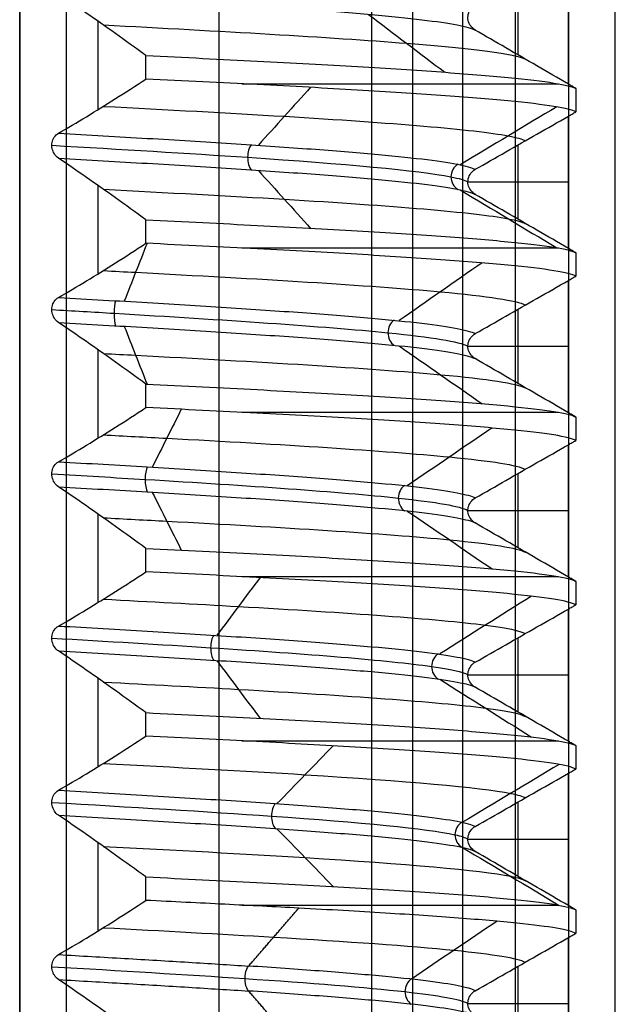
# Model space of a CAD drawing. Units: millimetres. Extents: x -93 to 93, y -114 to 114.
# Drawn here: x -63 to -57, y -64 to -53 of the extents above; entities that cross this region are included whole.
import ezdxf

# ---------------------------------------------------------------- set-up
doc = ezdxf.new("R2010")
doc.units = ezdxf.units.MM
doc.layers.add('Layer 01', color=7, linetype='Continuous', true_color=0x000000)

# ---------------------------------------------------------------- blocks, each defined once
blk = doc.blocks.new('1K1275-00-01')
at = {"layer": 'Layer 01'}
for p, q in [((0, 0, -3.725), (0, -109.625, -3.725)), ((0, 0, 3.725), (0, -109.625, 3.725)), ((2.125, 0, -2.5), (2.125, -110, -2.5)), ((5.287, 0, -0.5), (5.287, -108.04, -0.5)), ((6.35, -2), (6.35, -107)), ((5.314, -29.205, 0.5), (5.314, -29.997, 0.5)), ((5.85, -29.599, 0.5), (4.779, -29.599, 0.5)), ((0.838, -30.374, 5.288), (0.838, -31.313, 5.288)), ((5.314, -30.955, 0.5), (5.314, -31.747, 0.5)), ((5.85, -31.349, 0.5), (4.779, -31.349, 0.5)), ((0.838, -32.124, 5.288), (0.838, -33.063, 5.288)), ((5.314, -32.705, 0.5), (5.314, -33.497, 0.5)), ((5.85, -33.099, 0.5), (4.779, -33.099, 0.5)), ((0.838, -33.874, 5.288), (0.838, -34.813, 5.288)), ((5.314, -34.455, 0.5), (5.314, -35.247, 0.5)), ((5.85, -34.849, 0.5), (4.779, -34.849, 0.5)), ((0.838, -35.624, 5.288), (0.838, -36.563, 5.288)), ((5.314, -36.205, 0.5), (5.314, -36.997, 0.5)), ((5.85, -36.599, 0.5), (4.779, -36.599, 0.5)), ((0.838, -37.374, 5.288), (0.838, -38.313, 5.288)), ((5.314, -37.955, 0.5), (5.314, -38.747, 0.5)), ((5.85, -38.349, 0.5), (4.779, -38.349, 0.5)), ((0.838, -39.124, 5.288), (0.838, -40.063, 5.288)), ((5.314, -39.705, 0.5), (5.314, -40.497, 0.5))]:
    blk.add_line(p, q, dxfattribs=at)
at = {"layer": 'Layer 01', "extrusion": (0, 1, 0)}
for centre in [(0, 0, -30.649), (0, 0, -32.399), (0, 0, -34.149), (0, 0, -35.899), (0, 0, -37.649), (0, 0, -39.399)]:
    blk.add_arc(centre, 5.95, 113.4425, 164.8711, dxfattribs=at)
at = {"layer": 'Layer 01'}
for points, degree in [([(0, -108.9, 4.45), (0, -54.45, 4.45), (0, 0, 4.45)], 2), ([(0, -108.9, -4.45), (0, -54.45, -4.45), (0, 0, -4.45)], 2), ([(0, -110, -3), (0, -55, -3), (0, 0, -3)], 2), ([(0, -110, 3), (0, -55, 3), (0, 0, 3)], 2), ([(0.5, 0, -2.5), (0.5, -55, -2.5), (0.5, -110, -2.5)], 2), ([(3.75, -108.843, -2.5), (3.75, -54.422, -2.5), (3.75, 0, -2.5)], 2), ([(4.191, 0, -2.235), (4.191, -54.3, -2.235), (4.191, -108.6, -2.235)], 2), ([(4.724, 0, -0.5), (4.724, -54.3, -0.5), (4.724, -108.6, -0.5)], 2), ([(5.85, -107.479, -0.5), (5.85, -53.739, -0.5), (5.85, 0, -0.5)], 2), ([(5.85, -28.894, 0.5), (5.85, -29.599, 0.5), (5.85, -30.303, 0.5)], 2), ([(2.975, -29.117, 5.153), (2.708, -29.425, 4.69), (2.441, -29.734, 4.228)], 2), ([(1.346, -29.199, 5.796), (1.235, -29.279, 5.685), (1.019, -29.435, 5.469), (0.709, -29.654, 5.159), (0.511, -29.79, 4.961), (0.414, -29.856, 4.864)], 3), ([(4.856, -29.47, 0.5), (4.824, -29.488, 0.806), (4.703, -29.523, 1.411), (4.355, -29.576, 2.27), (3.851, -29.628, 3.047), (3.21, -29.681, 3.716), (2.707, -29.716, 4.074), (2.441, -29.734, 4.228)], 3), ([(4.856, -29.47, 0.5), (4.836, -29.482, 0.5), (4.806, -29.511, 0.5), (4.777, -29.572, 0.5), (4.778, -29.638, 0.5), (4.807, -29.698, 0.5), (4.837, -29.726, 0.5), (4.856, -29.737, 0.5)], 3), ([(0.414, -29.856, 4.864), (0.651, -29.842, 4.844), (1.122, -29.815, 4.769), (1.805, -29.774, 4.554), (2.235, -29.747, 4.347), (2.441, -29.734, 4.228)], 3), ([(2.441, -29.734, 4.228), (2.425, -29.751, 4.201), (2.401, -29.81, 4.159), (2.401, -29.923, 4.159), (2.425, -29.982, 4.201), (2.441, -30, 4.228)], 3), ([(4.856, -29.737, 0.5), (4.824, -29.754, 0.806), (4.703, -29.789, 1.411), (4.355, -29.842, 2.27), (3.851, -29.895, 3.047), (3.21, -29.947, 3.716), (2.707, -29.982, 4.074), (2.441, -30, 4.228)], 3), ([(4.856, -29.737, 0.5), (4.965, -29.798, 0.5), (5.183, -29.923, 0.5), (5.514, -30.112, 0.5), (5.738, -30.239, 0.5), (5.85, -30.303, 0.5)], 3), ([(0.414, -29.856, 4.864), (0.396, -29.868, 4.846), (0.367, -29.899, 4.817), (0.342, -29.959, 4.792), (0.341, -30.024, 4.791), (0.366, -30.082, 4.816), (0.395, -30.111, 4.845), (0.414, -30.122, 4.864)], 3), ([(0.343, -29.993, 4.792), (1.064, -29.951, 4.74), (1.773, -29.909, 4.519), (2.401, -29.867, 4.159)], 3), ([(5.09, -30.479, 3.086), (4.786, -30.273, 2.902), (4.481, -30.067, 2.717), (4.176, -29.861, 2.532)], 3), ([(0.414, -30.122, 4.864), (0.651, -30.108, 4.844), (1.122, -30.081, 4.769), (1.805, -30.041, 4.554), (2.235, -30.013, 4.347), (2.441, -30, 4.228)], 3), ([(2.441, -30, 4.228), (2.708, -30.308, 4.69), (2.975, -30.617, 5.153)], 2), ([(0.414, -30.122, 4.864), (0.511, -30.178, 4.961), (0.71, -30.295, 5.16), (1.02, -30.487, 5.47), (1.236, -30.627, 5.686), (1.346, -30.699, 5.796)], 3), ([(0.891, -30.408, 5.341), (1.528, -30.375, 5.232), (2.146, -30.341, 5.01), (2.707, -30.308, 4.688)], 3), ([(5.85, -30.303, 0.5), (5.863, -30.311, 0.5), (5.89, -30.326, 0.499), (5.916, -30.341, 0.496), (5.929, -30.348, 0.494)], 3), ([(5.929, -30.348, 0.494), (5.898, -30.366, 0.873), (5.762, -30.402, 1.629), (5.333, -30.457, 2.724), (4.702, -30.511, 3.705), (3.919, -30.564, 4.524), (3.301, -30.599, 4.964), (2.975, -30.617, 5.153)], 3), ([(5.929, -30.598, 0.494), (5.929, -30.473, 0.494), (5.929, -30.348, 0.494)], 2), ([(1.346, -30.949, 5.796), (1.754, -30.929, 5.701), (2.545, -30.89, 5.426), (3.605, -30.833, 4.786), (4.504, -30.776, 3.953), (5.236, -30.717, 2.922), (5.738, -30.657, 1.737), (5.895, -30.618, 0.91), (5.929, -30.598, 0.494)], 3), ([(2.975, -30.617, 5.153), (2.723, -30.63, 5.298), (2.195, -30.658, 5.554), (1.633, -30.685, 5.729), (1.346, -30.699, 5.796)], 3), ([(5.929, -30.598, 0.494), (5.916, -30.606, 0.496), (5.89, -30.621, 0.499), (5.863, -30.637, 0.5), (5.85, -30.644, 0.5)], 3), ([(1.346, -30.699, 5.796), (1.346, -30.824, 5.796), (1.346, -30.949, 5.796)], 2), ([(4.72, -31.263, 1.252), (5.064, -31.058, 1.343), (5.409, -30.852, 1.435), (5.753, -30.646, 1.526)], 3), ([(5.85, -30.644, 0.5), (5.738, -30.709, 0.5), (5.515, -30.838, 0.5), (5.183, -31.03, 0.5), (4.965, -31.157, 0.5), (4.856, -31.22, 0.5)], 3), ([(5.85, -30.644, 0.5), (5.85, -31.349, 0.5), (5.85, -32.053, 0.5)], 2), ([(2.743, -31.462, 4.04), (2.944, -31.256, 4.335), (3.144, -31.051, 4.63), (3.344, -30.845, 4.925)], 3), ([(1.346, -30.949, 5.796), (1.235, -31.029, 5.685), (1.019, -31.185, 5.469), (0.709, -31.404, 5.159), (0.511, -31.54, 4.961), (0.414, -31.606, 4.864)], 3), ([(0.414, -31.606, 4.864), (0.734, -31.587, 4.837), (1.37, -31.551, 4.719), (2.269, -31.496, 4.358), (3.081, -31.441, 3.828), (3.772, -31.386, 3.148), (4.317, -31.331, 2.346), (4.694, -31.275, 1.453), (4.823, -31.239, 0.82), (4.856, -31.22, 0.5)], 3), ([(4.856, -31.22, 0.5), (4.836, -31.232, 0.5), (4.806, -31.261, 0.5), (4.777, -31.322, 0.5), (4.778, -31.388, 0.5), (4.807, -31.448, 0.5), (4.837, -31.476, 0.5), (4.856, -31.487, 0.5)], 3), ([(0.414, -31.872, 4.864), (0.734, -31.854, 4.837), (1.37, -31.817, 4.719), (2.269, -31.762, 4.358), (3.081, -31.707, 3.828), (3.772, -31.652, 3.148), (4.317, -31.597, 2.346), (4.694, -31.542, 1.453), (4.823, -31.505, 0.82), (4.856, -31.487, 0.5)], 3), ([(5.753, -32.148, 1.526), (5.409, -31.943, 1.435), (5.064, -31.737, 1.344), (4.72, -31.531, 1.252)], 3), ([(4.856, -31.487, 0.5), (4.965, -31.548, 0.5), (5.183, -31.673, 0.5), (5.514, -31.862, 0.5), (5.738, -31.989, 0.5), (5.85, -32.053, 0.5)], 3), ([(0.414, -31.606, 4.864), (0.396, -31.618, 4.846), (0.368, -31.649, 4.818), (0.342, -31.709, 4.792), (0.341, -31.774, 4.791), (0.366, -31.832, 4.816), (0.395, -31.861, 4.845), (0.414, -31.872, 4.864)], 3), ([(3.344, -32.348, 4.925), (3.144, -32.142, 4.63), (2.944, -31.936, 4.335), (2.743, -31.73, 4.04)], 3), ([(0.414, -31.872, 4.864), (0.511, -31.928, 4.961), (0.71, -32.045, 5.16), (1.02, -32.237, 5.47), (1.236, -32.377, 5.686), (1.346, -32.449, 5.796)], 3), ([(5.85, -32.053, 0.5), (5.863, -32.061, 0.5), (5.89, -32.076, 0.499), (5.916, -32.091, 0.496), (5.929, -32.098, 0.494)], 3), ([(5.929, -32.098, 0.494), (5.895, -32.118, 0.91), (5.738, -32.157, 1.737), (5.236, -32.217, 2.922), (4.504, -32.276, 3.953), (3.604, -32.333, 4.787), (2.545, -32.39, 5.426), (1.754, -32.429, 5.701), (1.346, -32.449, 5.796)], 3), ([(5.929, -32.348, 0.494), (5.929, -32.223, 0.494), (5.929, -32.098, 0.494)], 2), ([(1.346, -32.699, 5.796), (1.755, -32.679, 5.701), (2.547, -32.64, 5.426), (3.607, -32.583, 4.784), (4.505, -32.526, 3.952), (5.236, -32.467, 2.92), (5.738, -32.407, 1.736), (5.895, -32.368, 0.909), (5.929, -32.348, 0.494)], 3), ([(5.85, -32.394, 0.5), (5.738, -32.459, 0.5), (5.514, -32.589, 0.5), (5.183, -32.781, 0.5), (4.964, -32.907, 0.5), (4.856, -32.97, 0.5)], 3), ([(5.929, -32.348, 0.494), (5.916, -32.356, 0.496), (5.89, -32.371, 0.499), (5.863, -32.387, 0.5), (5.85, -32.394, 0.5)], 3), ([(5.85, -32.394, 0.5), (5.85, -33.099, 0.5), (5.85, -33.803, 0.5)], 2), ([(1.346, -32.449, 5.796), (1.346, -32.574, 5.796), (1.346, -32.699, 5.796)], 2), ([(4.478, -33.055, 1.95), (4.805, -32.849, 2.092), (5.131, -32.643, 2.235), (5.458, -32.438, 2.377)], 3), ([(1.346, -32.699, 5.796), (1.235, -32.78, 5.685), (1.018, -32.936, 5.468), (0.708, -33.155, 5.158), (0.51, -33.291, 4.96), (0.414, -33.356, 4.864)], 3), ([(2.103, -33.254, 4.408), (2.256, -33.048, 4.73), (2.41, -32.843, 5.051), (2.563, -32.637, 5.373)], 3), ([(0.414, -33.356, 4.864), (0.734, -33.337, 4.837), (1.37, -33.301, 4.719), (2.269, -33.246, 4.358), (3.081, -33.191, 3.828), (3.772, -33.136, 3.148), (4.317, -33.081, 2.346), (4.694, -33.025, 1.453), (4.823, -32.989, 0.82), (4.856, -32.97, 0.5)], 3), ([(4.856, -32.97, 0.5), (4.836, -32.982, 0.5), (4.806, -33.011, 0.5), (4.777, -33.072, 0.5), (4.778, -33.138, 0.5), (4.807, -33.198, 0.5), (4.837, -33.226, 0.5), (4.856, -33.237, 0.5)], 3), ([(0.414, -33.622, 4.864), (0.734, -33.604, 4.837), (1.37, -33.567, 4.719), (2.269, -33.512, 4.358), (3.081, -33.457, 3.828), (3.772, -33.402, 3.148), (4.317, -33.347, 2.346), (4.694, -33.292, 1.453), (4.823, -33.255, 0.82), (4.856, -33.237, 0.5)], 3), ([(4.856, -33.237, 0.5), (4.965, -33.298, 0.5), (5.183, -33.423, 0.5), (5.514, -33.612, 0.5), (5.738, -33.739, 0.5), (5.85, -33.803, 0.5)], 3), ([(5.458, -33.941, 2.377), (5.131, -33.736, 2.235), (4.805, -33.53, 2.092), (4.478, -33.324, 1.95)], 3), ([(0.414, -33.356, 4.864), (0.396, -33.368, 4.846), (0.367, -33.399, 4.817), (0.342, -33.459, 4.792), (0.341, -33.524, 4.791), (0.366, -33.582, 4.816), (0.395, -33.611, 4.845), (0.414, -33.622, 4.864)], 3), ([(2.563, -34.14, 5.373), (2.41, -33.934, 5.051), (2.256, -33.729, 4.73), (2.103, -33.523, 4.408)], 3), ([(0.414, -33.622, 4.864), (0.511, -33.677, 4.961), (0.709, -33.794, 5.159), (1.019, -33.987, 5.469), (1.235, -34.126, 5.685), (1.346, -34.199, 5.796)], 3), ([(5.929, -33.848, 0.494), (5.895, -33.868, 0.909), (5.738, -33.907, 1.736), (5.236, -33.967, 2.921), (4.505, -34.026, 3.952), (3.607, -34.083, 4.785), (2.546, -34.14, 5.426), (1.755, -34.179, 5.701), (1.346, -34.199, 5.796)], 3), ([(5.85, -33.803, 0.5), (5.863, -33.811, 0.5), (5.89, -33.826, 0.499), (5.916, -33.841, 0.496), (5.929, -33.848, 0.494)], 3), ([(5.929, -34.098, 0.494), (5.929, -33.973, 0.494), (5.929, -33.848, 0.494)], 2), ([(1.346, -34.449, 5.796), (1.755, -34.429, 5.701), (2.548, -34.39, 5.425), (3.61, -34.332, 4.783), (4.507, -34.275, 3.95), (5.237, -34.217, 2.919), (5.739, -34.157, 1.736), (5.895, -34.118, 0.909), (5.929, -34.098, 0.494)], 3), ([(5.85, -34.144, 0.5), (5.738, -34.209, 0.5), (5.514, -34.339, 0.5), (5.183, -34.531, 0.5), (4.964, -34.657, 0.5), (4.856, -34.72, 0.5)], 3), ([(5.929, -34.098, 0.494), (5.916, -34.106, 0.496), (5.89, -34.121, 0.499), (5.863, -34.137, 0.5), (5.85, -34.144, 0.5)], 3), ([(5.85, -34.144, 0.5), (5.85, -34.849, 0.5), (5.85, -35.553, 0.5)], 2), ([(1.346, -34.199, 5.796), (1.346, -34.324, 5.796), (1.346, -34.449, 5.796)], 2), ([(4.132, -34.847, 2.603), (4.434, -34.642, 2.793), (4.735, -34.436, 2.982), (5.036, -34.23, 3.172)], 3), ([(1.346, -34.449, 5.796), (1.235, -34.529, 5.685), (1.019, -34.685, 5.469), (0.709, -34.904, 5.159), (0.511, -35.04, 4.961), (0.414, -35.106, 4.864)], 3), ([(1.414, -35.046, 4.674), (1.517, -34.841, 5.015), (1.62, -34.636, 5.355), (1.723, -34.43, 5.696)], 3), ([(0.414, -35.106, 4.864), (0.734, -35.087, 4.837), (1.37, -35.051, 4.719), (2.269, -34.996, 4.358), (3.081, -34.941, 3.828), (3.772, -34.886, 3.148), (4.317, -34.831, 2.346), (4.694, -34.775, 1.453), (4.823, -34.739, 0.82), (4.856, -34.72, 0.5)], 3), ([(4.856, -34.72, 0.5), (4.836, -34.732, 0.5), (4.806, -34.761, 0.5), (4.777, -34.822, 0.5), (4.778, -34.888, 0.5), (4.807, -34.948, 0.5), (4.837, -34.976, 0.5), (4.856, -34.987, 0.5)], 3), ([(0.414, -35.372, 4.864), (0.734, -35.354, 4.837), (1.37, -35.317, 4.719), (2.269, -35.262, 4.358), (3.081, -35.207, 3.828), (3.772, -35.152, 3.148), (4.317, -35.097, 2.346), (4.694, -35.042, 1.453), (4.823, -35.005, 0.82), (4.856, -34.987, 0.5)], 3), ([(4.856, -34.987, 0.5), (4.965, -35.048, 0.5), (5.183, -35.173, 0.5), (5.514, -35.362, 0.5), (5.738, -35.489, 0.5), (5.85, -35.553, 0.5)], 3), ([(0.414, -35.106, 4.864), (0.396, -35.118, 4.846), (0.367, -35.149, 4.817), (0.342, -35.209, 4.792), (0.341, -35.274, 4.791), (0.366, -35.332, 4.816), (0.395, -35.361, 4.845), (0.414, -35.372, 4.864)], 3), ([(5.036, -35.733, 3.172), (4.735, -35.527, 2.982), (4.434, -35.321, 2.793), (4.132, -35.116, 2.603)], 3), ([(1.723, -35.931, 5.696), (1.62, -35.726, 5.355), (1.517, -35.52, 5.015), (1.414, -35.315, 4.674)], 3), ([(0.414, -35.372, 4.864), (0.511, -35.428, 4.961), (0.71, -35.545, 5.16), (1.02, -35.737, 5.47), (1.236, -35.877, 5.686), (1.346, -35.949, 5.796)], 3), ([(5.85, -35.553, 0.5), (5.863, -35.561, 0.5), (5.89, -35.576, 0.499), (5.916, -35.591, 0.496), (5.929, -35.598, 0.494)], 3), ([(5.929, -35.598, 0.494), (5.895, -35.618, 0.909), (5.739, -35.657, 1.736), (5.237, -35.717, 2.919), (4.507, -35.775, 3.95), (3.61, -35.832, 4.782), (2.548, -35.89, 5.425), (1.755, -35.929, 5.701), (1.346, -35.949, 5.796)], 3), ([(5.929, -35.848, 0.494), (5.929, -35.723, 0.494), (5.929, -35.598, 0.494)], 2), ([(1.346, -36.199, 5.796), (1.756, -36.179, 5.701), (2.551, -36.14, 5.425), (3.627, -36.081, 4.77), (4.516, -36.025, 3.939), (5.242, -35.966, 2.91), (5.74, -35.907, 1.731), (5.895, -35.868, 0.907), (5.929, -35.848, 0.494)], 3), ([(5.929, -35.848, 0.494), (5.916, -35.856, 0.496), (5.89, -35.871, 0.499), (5.863, -35.887, 0.5), (5.85, -35.894, 0.5)], 3), ([(1.346, -35.949, 5.796), (1.346, -36.074, 5.796), (1.346, -36.199, 5.796)], 2), ([(5.85, -35.894, 0.5), (5.738, -35.959, 0.5), (5.514, -36.089, 0.5), (5.183, -36.281, 0.5), (4.964, -36.407, 0.5), (4.856, -36.47, 0.5)], 3), ([(5.85, -35.894, 0.5), (5.85, -36.599, 0.5), (5.85, -37.303, 0.5)], 2), ([(4.045, -36.606, 2.737), (4.34, -36.401, 2.936), (4.635, -36.195, 3.135), (4.93, -35.99, 3.335)], 3), ([(1.346, -36.199, 5.796), (1.235, -36.279, 5.685), (1.019, -36.435, 5.469), (0.709, -36.654, 5.159), (0.511, -36.79, 4.961), (0.414, -36.856, 4.864)], 3), ([(1.115, -36.814, 4.754), (1.196, -36.609, 5.1), (1.277, -36.404, 5.447), (1.358, -36.198, 5.793)], 3), ([(0.414, -36.856, 4.864), (0.734, -36.837, 4.837), (1.37, -36.801, 4.719), (2.269, -36.746, 4.358), (3.081, -36.691, 3.828), (3.772, -36.636, 3.148), (4.317, -36.581, 2.346), (4.694, -36.525, 1.453), (4.823, -36.489, 0.82), (4.856, -36.47, 0.5)], 3), ([(4.856, -36.47, 0.5), (4.836, -36.482, 0.5), (4.806, -36.511, 0.5), (4.777, -36.572, 0.5), (4.778, -36.638, 0.5), (4.807, -36.698, 0.5), (4.837, -36.726, 0.5), (4.856, -36.737, 0.5)], 3), ([(0.414, -37.122, 4.864), (0.734, -37.104, 4.837), (1.37, -37.067, 4.719), (2.269, -37.012, 4.358), (3.081, -36.957, 3.828), (3.772, -36.902, 3.148), (4.317, -36.847, 2.346), (4.694, -36.792, 1.453), (4.823, -36.755, 0.82), (4.856, -36.737, 0.5)], 3), ([(4.856, -36.737, 0.5), (4.965, -36.798, 0.5), (5.183, -36.923, 0.5), (5.514, -37.112, 0.5), (5.738, -37.239, 0.5), (5.85, -37.303, 0.5)], 3), ([(0.414, -36.856, 4.864), (0.396, -36.868, 4.846), (0.367, -36.899, 4.817), (0.342, -36.959, 4.792), (0.341, -37.024, 4.791), (0.366, -37.082, 4.816), (0.395, -37.111, 4.845), (0.414, -37.122, 4.864)], 3), ([(4.93, -37.492, 3.335), (4.635, -37.286, 3.135), (4.34, -37.081, 2.936), (4.045, -36.875, 2.737)], 3), ([(0.414, -37.122, 4.864), (0.511, -37.178, 4.961), (0.71, -37.295, 5.16), (1.02, -37.487, 5.47), (1.236, -37.627, 5.686), (1.346, -37.699, 5.796)], 3), ([(1.358, -37.698, 5.793), (1.277, -37.493, 5.447), (1.196, -37.288, 5.1), (1.115, -37.082, 4.754)], 3), ([(5.85, -37.303, 0.5), (5.863, -37.311, 0.5), (5.89, -37.326, 0.499), (5.916, -37.341, 0.496), (5.929, -37.348, 0.494)], 3), ([(5.929, -37.348, 0.494), (5.895, -37.368, 0.908), (5.74, -37.407, 1.731), (5.241, -37.466, 2.911), (4.515, -37.525, 3.94), (3.626, -37.581, 4.771), (2.551, -37.64, 5.425), (1.756, -37.679, 5.701), (1.346, -37.699, 5.796)], 3), ([(5.929, -37.598, 0.494), (5.929, -37.473, 0.494), (5.929, -37.348, 0.494)], 2), ([(1.346, -37.949, 5.796), (1.756, -37.929, 5.701), (2.551, -37.89, 5.425), (3.63, -37.831, 4.768), (4.518, -37.775, 3.936), (5.243, -37.716, 2.908), (5.74, -37.657, 1.73), (5.895, -37.618, 0.907), (5.929, -37.598, 0.494)], 3), ([(4.697, -38.268, 1.336), (5.04, -38.062, 1.433), (5.383, -37.856, 1.531), (5.726, -37.651, 1.628)], 3), ([(5.85, -37.644, 0.5), (5.738, -37.709, 0.5), (5.514, -37.839, 0.5), (5.183, -38.031, 0.5), (4.964, -38.157, 0.5), (4.856, -38.22, 0.5)], 3), ([(5.929, -37.598, 0.494), (5.916, -37.606, 0.496), (5.89, -37.621, 0.499), (5.863, -37.637, 0.5), (5.85, -37.644, 0.5)], 3), ([(5.85, -37.644, 0.5), (5.85, -38.349, 0.5), (5.85, -39.053, 0.5)], 2), ([(1.346, -37.699, 5.796), (1.346, -37.824, 5.796), (1.346, -37.949, 5.796)], 2), ([(2.545, -38.475, 4.169), (2.73, -38.269, 4.473), (2.916, -38.064, 4.777), (3.102, -37.858, 5.082)], 3), ([(1.346, -37.949, 5.796), (1.235, -38.029, 5.685), (1.019, -38.185, 5.469), (0.709, -38.404, 5.159), (0.511, -38.54, 4.961), (0.414, -38.606, 4.864)], 3), ([(0.414, -38.606, 4.864), (0.734, -38.587, 4.837), (1.37, -38.551, 4.719), (2.269, -38.496, 4.358), (3.081, -38.441, 3.828), (3.772, -38.386, 3.148), (4.317, -38.331, 2.346), (4.694, -38.275, 1.453), (4.823, -38.239, 0.82), (4.856, -38.22, 0.5)], 3), ([(4.856, -38.22, 0.5), (4.836, -38.232, 0.5), (4.806, -38.261, 0.5), (4.777, -38.322, 0.5), (4.778, -38.388, 0.5), (4.807, -38.448, 0.5), (4.837, -38.476, 0.5), (4.856, -38.487, 0.5)], 3), ([(0.414, -38.872, 4.864), (0.734, -38.854, 4.837), (1.37, -38.817, 4.719), (2.269, -38.762, 4.358), (3.081, -38.707, 3.828), (3.772, -38.652, 3.148), (4.317, -38.597, 2.346), (4.694, -38.542, 1.453), (4.823, -38.505, 0.82), (4.856, -38.487, 0.5)], 3), ([(4.856, -38.487, 0.5), (4.965, -38.548, 0.5), (5.183, -38.673, 0.5), (5.514, -38.862, 0.5), (5.738, -38.989, 0.5), (5.85, -39.053, 0.5)], 3), ([(5.726, -39.154, 1.628), (5.383, -38.948, 1.531), (5.04, -38.742, 1.433), (4.697, -38.536, 1.336)], 3), ([(0.414, -38.606, 4.864), (0.396, -38.618, 4.846), (0.367, -38.649, 4.817), (0.342, -38.709, 4.792), (0.341, -38.774, 4.791), (0.366, -38.832, 4.816), (0.395, -38.861, 4.845), (0.414, -38.872, 4.864)], 3), ([(3.102, -39.362, 5.082), (2.916, -39.156, 4.777), (2.73, -38.95, 4.473), (2.545, -38.744, 4.169)], 3), ([(0.414, -38.872, 4.864), (0.511, -38.928, 4.961), (0.71, -39.045, 5.16), (1.02, -39.237, 5.47), (1.236, -39.377, 5.686), (1.346, -39.449, 5.796)], 3), ([(5.929, -39.098, 0.494), (5.895, -39.118, 0.907), (5.74, -39.157, 1.73), (5.242, -39.216, 2.909), (4.517, -39.275, 3.937), (3.629, -39.331, 4.768), (2.551, -39.39, 5.425), (1.756, -39.429, 5.701), (1.346, -39.449, 5.796)], 3), ([(5.85, -39.053, 0.5), (5.863, -39.061, 0.5), (5.89, -39.076, 0.499), (5.916, -39.091, 0.496), (5.929, -39.098, 0.494)], 3), ([(5.929, -39.348, 0.494), (5.929, -39.223, 0.494), (5.929, -39.098, 0.494)], 2), ([(1.346, -39.699, 5.796), (1.756, -39.679, 5.701), (2.552, -39.64, 5.425), (3.632, -39.581, 4.766), (4.52, -39.524, 3.933), (5.244, -39.466, 2.906), (5.74, -39.406, 1.729), (5.895, -39.368, 0.907), (5.929, -39.348, 0.494)], 3), ([(5.85, -39.394, 0.5), (5.738, -39.459, 0.5), (5.514, -39.589, 0.5), (5.183, -39.781, 0.5), (4.964, -39.907, 0.5), (4.856, -39.97, 0.5)], 3), ([(5.929, -39.348, 0.494), (5.916, -39.356, 0.496), (5.89, -39.371, 0.499), (5.863, -39.387, 0.5), (5.85, -39.394, 0.5)], 3), ([(5.85, -39.394, 0.5), (5.85, -40.099, 0.5), (5.85, -40.803, 0.5)], 2), ([(1.346, -39.449, 5.796), (1.346, -39.574, 5.796), (1.346, -39.699, 5.796)], 2), ([(3.718, -40.138, 3.164), (3.99, -39.932, 3.395), (4.261, -39.726, 3.626), (4.532, -39.521, 3.857)], 3), ([(1.346, -39.699, 5.796), (1.235, -39.779, 5.685), (1.019, -39.935, 5.469), (0.708, -40.154, 5.158), (0.511, -40.29, 4.961), (0.414, -40.356, 4.864)], 3), ([(0.414, -40.356, 4.864), (0.734, -40.337, 4.837), (1.37, -40.301, 4.719), (2.269, -40.246, 4.358), (3.081, -40.191, 3.828), (3.772, -40.136, 3.148), (4.317, -40.081, 2.346), (4.694, -40.025, 1.453), (4.823, -39.989, 0.82), (4.856, -39.97, 0.5)], 3), ([(4.856, -39.97, 0.5), (4.836, -39.982, 0.5), (4.806, -40.011, 0.5), (4.777, -40.072, 0.5), (4.778, -40.138, 0.5), (4.807, -40.198, 0.5), (4.837, -40.226, 0.5), (4.856, -40.237, 0.5)], 3)]:
    blk.add_open_spline(points, degree=degree, dxfattribs=at)
for points, knots in [([(2.401, -29.867, 4.159), (3.096, -29.82, 3.755), (4.215, -29.733, 2.672), (4.7, -29.645, 1.202), (4.775, -29.604, 0.499)], [1.216645, 1.216645, 1.216645, 1.216645, 3.878662, 6.21993, 6.21993, 6.21993, 6.21993]), ([(4.175, -29.862, 2.534), (4.134, -29.835, 2.509), (4.08, -29.727, 2.476), (4.134, -29.619, 2.509), (4.175, -29.592, 2.534)], [0.1020827, 0.1020827, 0.1020827, 0.1020827, 0.3169401, 0.5318206, 0.5318206, 0.5318206, 0.5318206]), ([(2.706, -30.308, 4.687), (3.49, -30.262, 4.232), (4.768, -30.173, 2.996), (5.311, -30.084, 1.313), (5.388, -30.042, 0.5)], [1.493947, 1.493947, 1.493947, 1.493947, 4.762435, 7.707392, 7.707392, 7.707392, 7.707392]), ([(0.889, -31.275, 5.338), (1.658, -31.235, 5.209), (3.628, -31.128, 4.433), (5.09, -31.007, 2.372), (5.364, -30.925, 0.8), (5.391, -30.909, 0.5)], [103.914829, 103.914829, 103.914829, 103.914829, 106.713945, 111.353682, 112.437457, 112.437457, 112.437457, 112.437457]), ([(0.342, -31.743, 4.79), (1.175, -31.694, 4.728), (3.116, -31.579, 4.07), (4.5, -31.45, 2.132), (4.751, -31.369, 0.752), (4.777, -31.354, 0.499)], [84.296753, 84.296753, 84.296753, 84.296753, 87.054444, 90.83942, 91.679339, 91.679339, 91.679339, 91.679339]), ([(4.716, -31.532, 1.268), (4.67, -31.506, 1.256), (4.61, -31.398, 1.24), (4.67, -31.291, 1.256), (4.715, -31.264, 1.268)], [0.1035831, 0.1035831, 0.1035831, 0.1035831, 0.316187, 0.5287329, 0.5287329, 0.5287329, 0.5287329]), ([(2.728, -31.732, 4.05), (2.701, -31.705, 4.011), (2.667, -31.597, 3.959), (2.701, -31.49, 4.011), (2.728, -31.463, 4.05)], [0.1031413, 0.1031413, 0.1031413, 0.1031413, 0.316187, 0.529176, 0.529176, 0.529176, 0.529176]), ([(0.89, -32.158, 5.338), (1.658, -32.118, 5.209), (3.629, -32.012, 4.433), (5.09, -31.89, 2.372), (5.364, -31.808, 0.8), (5.391, -31.792, 0.5)], [103.915012, 103.915012, 103.915012, 103.915012, 106.713945, 111.353682, 112.437566, 112.437566, 112.437566, 112.437566]), ([(0.889, -33.025, 5.338), (1.389, -32.999, 5.256), (3.121, -32.907, 4.721), (4.876, -32.785, 2.903), (5.336, -32.689, 1.072), (5.389, -32.659, 0.5)], [63.138315, 63.138315, 63.138315, 63.138315, 64.956315, 69.596051, 71.661268, 71.661268, 71.661268, 71.661268]), ([(0.342, -33.493, 4.789), (0.927, -33.459, 4.747), (2.634, -33.358, 4.314), (4.302, -33.229, 2.613), (4.723, -33.133, 0.999), (4.775, -33.104, 0.499)], [51.052867, 51.052867, 51.052867, 51.052867, 52.989662, 56.774638, 58.435644, 58.435644, 58.435644, 58.435644]), ([(4.464, -33.326, 1.983), (4.42, -33.3, 1.963), (4.362, -33.191, 1.937), (4.42, -33.083, 1.963), (4.464, -33.057, 1.983)], [0.101521, 0.101521, 0.101521, 0.101521, 0.316187, 0.5308381, 0.5308381, 0.5308381, 0.5308381]), ([(2.069, -33.525, 4.425), (2.049, -33.499, 4.381), (2.022, -33.391, 4.324), (2.049, -33.282, 4.381), (2.069, -33.256, 4.425)], [0.1014636, 0.1014636, 0.1014636, 0.1014636, 0.316187, 0.5309071, 0.5309071, 0.5309071, 0.5309071]), ([(0.89, -33.908, 5.338), (1.389, -33.882, 5.256), (3.121, -33.79, 4.721), (4.876, -33.668, 2.903), (5.336, -33.572, 1.072), (5.389, -33.542, 0.5)], [63.138537, 63.138537, 63.138537, 63.138537, 64.956315, 69.596051, 71.661483, 71.661483, 71.661483, 71.661483]), ([(0.891, -34.775, 5.341), (1.12, -34.763, 5.303), (2.605, -34.685, 4.961), (4.614, -34.563, 3.429), (5.309, -34.453, 1.344), (5.389, -34.409, 0.5)], [22.364279, 22.364279, 22.364279, 22.364279, 23.198684, 27.838421, 30.884892, 30.884892, 30.884892, 30.884892]), ([(0.342, -35.243, 4.79), (0.679, -35.223, 4.767), (2.148, -35.137, 4.511), (4.058, -35.008, 3.089), (4.696, -34.898, 1.246), (4.776, -34.854, 0.499)], [17.808885, 17.808885, 17.808885, 17.808885, 18.924879, 22.709855, 25.191539, 25.191539, 25.191539, 25.191539]), ([(4.103, -35.119, 2.649), (4.063, -35.093, 2.623), (4.01, -34.985, 2.589), (4.063, -34.877, 2.623), (4.103, -34.85, 2.649)], [0.1025581, 0.1025581, 0.1025581, 0.1025581, 0.316187, 0.5298666, 0.5298666, 0.5298666, 0.5298666]), ([(1.36, -35.318, 4.69), (1.346, -35.292, 4.645), (1.329, -35.184, 4.585), (1.346, -35.076, 4.645), (1.36, -35.05, 4.69)], [0.1029529, 0.1029529, 0.1029529, 0.1029529, 0.316187, 0.5294768, 0.5294768, 0.5294768, 0.5294768]), ([(0.891, -35.658, 5.34), (1.12, -35.646, 5.303), (2.605, -35.568, 4.961), (4.614, -35.446, 3.429), (5.309, -35.336, 1.344), (5.389, -35.292, 0.5)], [22.364388, 22.364388, 22.364388, 22.364388, 23.198684, 27.838421, 30.885076, 30.885076, 30.885076, 30.885076]), ([(0.892, -36.525, 5.341), (1.007, -36.519, 5.322), (2.441, -36.444, 5.037), (4.533, -36.322, 3.595), (5.303, -36.206, 1.403), (5.389, -36.159, 0.5)], [145.545533, 145.545533, 145.545533, 145.545533, 145.969511, 150.835161, 154.113001, 154.113001, 154.113001, 154.113001]), ([(0.342, -36.993, 4.791), (0.566, -36.98, 4.776), (1.972, -36.897, 4.581), (3.97, -36.768, 3.259), (4.688, -36.651, 1.312), (4.776, -36.604, 0.499)], [118.21782, 118.21782, 118.21782, 118.21782, 118.962043, 122.927445, 125.641131, 125.641131, 125.641131, 125.641131]), ([(3.991, -36.88, 2.814), (3.952, -36.854, 2.787), (3.901, -36.746, 2.751), (3.952, -36.638, 2.787), (3.991, -36.612, 2.814)], [0.1034783, 0.1034783, 0.1034783, 0.1034783, 0.3176499, 0.5318373, 0.5318373, 0.5318373, 0.5318373]), ([(1.023, -37.087, 4.774), (1.013, -37.061, 4.728), (1, -36.954, 4.668), (1.013, -36.847, 4.728), (1.023, -36.82, 4.774)], [0.1045706, 0.1045706, 0.1045706, 0.1045706, 0.3176499, 0.5307879, 0.5307879, 0.5307879, 0.5307879]), ([(0.892, -37.408, 5.341), (1.007, -37.402, 5.322), (2.441, -37.327, 5.037), (4.533, -37.205, 3.595), (5.303, -37.089, 1.403), (5.389, -37.042, 0.5)], [145.545582, 145.545582, 145.545582, 145.545582, 145.969511, 150.835161, 154.11319, 154.11319, 154.11319, 154.11319]), ([(0.889, -38.275, 5.337), (1.571, -38.239, 5.223), (3.52, -38.135, 4.513), (5.058, -38.013, 2.489), (5.36, -37.926, 0.832), (5.39, -37.909, 0.5)], [104.544984, 104.544984, 104.544984, 104.544984, 107.044308, 111.909958, 113.115731, 113.115731, 113.115731, 113.115731]), ([(4.673, -38.542, 1.42), (4.627, -38.515, 1.406), (4.567, -38.407, 1.388), (4.627, -38.299, 1.406), (4.673, -38.273, 1.42)], [0.1029667, 0.1029667, 0.1029667, 0.1029667, 0.3176499, 0.5322655, 0.5322655, 0.5322655, 0.5322655]), ([(0.342, -38.743, 4.789), (1.075, -38.7, 4.734), (2.971, -38.588, 4.16), (4.454, -38.459, 2.28), (4.745, -38.372, 0.803), (4.776, -38.354, 0.499)], [84.798335, 84.798335, 84.798335, 84.798335, 87.238832, 91.204233, 92.220808, 92.220808, 92.220808, 92.220808]), ([(2.47, -38.75, 4.214), (2.446, -38.723, 4.172), (2.414, -38.615, 4.118), (2.446, -38.506, 4.172), (2.47, -38.48, 4.214)], [0.102007, 0.102007, 0.102007, 0.102007, 0.3176499, 0.5332428, 0.5332428, 0.5332428, 0.5332428]), ([(0.889, -39.158, 5.337), (1.571, -39.123, 5.223), (3.52, -39.018, 4.513), (5.058, -38.896, 2.489), (5.36, -38.809, 0.832), (5.39, -38.792, 0.5)], [104.545247, 104.545247, 104.545247, 104.545247, 107.044308, 111.909958, 113.115873, 113.115873, 113.115873, 113.115873]), ([(0.892, -40.025, 5.342), (2.136, -39.96, 5.131), (4.331, -39.838, 3.893), (5.285, -39.716, 1.599), (5.391, -39.659, 0.5)], [63.550236, 63.550236, 63.550236, 63.550236, 68.119105, 72.114965, 72.114965, 72.114965, 72.114965])]:
    blk.add_open_spline(points, degree=3, knots=knots, dxfattribs=at)

msp = doc.modelspace()

# ---------------------------------------------------------------- block references
at = {"layer": 'Layer 01', "extrusion": (-2.22045e-16, -2.22045e-16, -1), "rotation": 180}
msp.add_blockref('1K1275-00-01', (63, -93.3, 85.1), dxfattribs=at)

doc.saveas('drawing.dxf')
